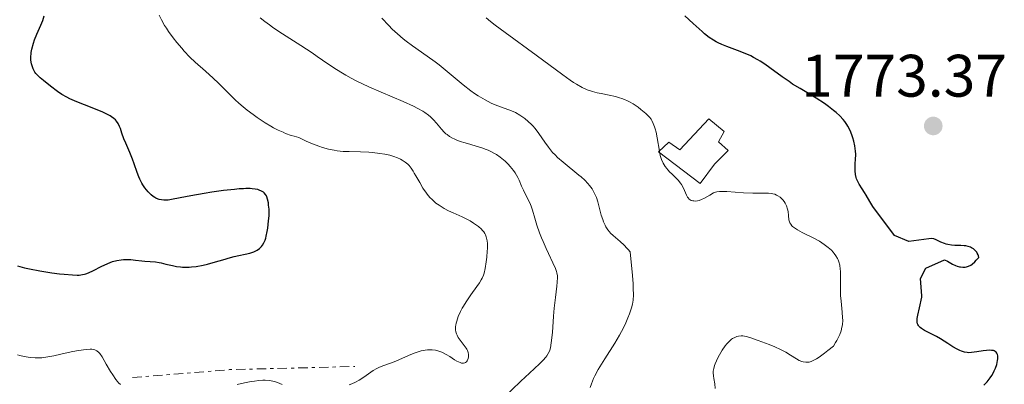
# Model space of a CAD drawing. Units: metres. Extents: x 681784 to 684215, y 4758603 to 4760120.
# Drawn here: x 681874 to 682039, y 4759852 to 4759914 of the extents above; entities that cross this region are included whole.
import ezdxf

# ---------------------------------------------------------------- set-up
doc = ezdxf.new("R2010")
doc.units = ezdxf.units.M
doc.header["$MEASUREMENT"] = 0
doc.linetypes.add('DGN Style 7', pattern=[3.4798438602180486, 1.565929737098122, -0.6959687720436097, 0.5219765790327072, -0.6959687720436097])
for name, color, linetype, lineweight in [('Cota de punto acotado terreno', 7, 'Continuous', 0), ('Curva de nivel directora', 30, 'Continuous', 30), ('Curva de nivel intermedia', 30, 'Continuous', 0), ('Edificio', 1, 'Continuous', 13), ('Escarpado', 30, 'DGN Style 7', 0), ('Punto acotado terreno (símbolo)', 7, 'Continuous', 0)]:
    doc.layers.add(name, color=color, linetype=linetype, lineweight=lineweight)
doc.styles.add('Style-Arial', font='arial.ttf')

# ---------------------------------------------------------------- blocks, each defined once
blk = doc.blocks.new('5PATER')
at = {"layer": 'Punto acotado terreno (símbolo)', "linetype": 'Continuous', "lineweight": 0}
h = blk.add_hatch(color=51, dxfattribs=at)
edge = h.paths.add_edge_path()
edge.add_ellipse((0, 0), major_axis=(-0.1095731443231308, -0.1110710700762829), ratio=0.9994222409660317, start_angle=0, end_angle=360)

msp = doc.modelspace()

# ---------------------------------------------------------------- linework, layer by layer
at = {"layer": 'Curva de nivel directora', "color": 30, "linetype": 'Continuous', "lineweight": 30, "flags": 128}
for points, elevation in [([(681893.0499999988, 4759889.41), (681892.7899999995, 4759890.160000001), (681892.3099999989, 4759891.320000002), (681891.6399999983, 4759892.840000001), (681891.35, 4759893.560000001), (681891.0100000004, 4759894.539999999), (681890.7599999999, 4759895.310000001), (681890.6199999991, 4759895.660000003), (681890.3799999999, 4759896.150000001), (681890.0999999982, 4759896.550000001), (681889.9299999984, 4759896.740000002), (681889.629999999, 4759897.01), (681889.2600000001, 4759897.28), (681889.05, 4759897.420000001), (681888.2699999999, 4759897.83), (681887.7899999993, 4759898.060000002), (681886.0399999992, 4759898.770000001), (681883.4399999997, 4759899.79), (681882.2799999996, 4759900.300000002), (681881.7900000003, 4759900.550000002), (681880.9400000008, 4759901.03), (681880.239999999, 4759901.5), (681879.0599999988, 4759902.410000003), (681877.8600000007, 4759903.33), (681877.2999999997, 4759903.800000002), (681876.8100000002, 4759904.28), (681876.6000000001, 4759904.52), (681876.419999999, 4759904.77), (681876.3099999995, 4759904.939999999), (681876.1399999995, 4759905.279999999), (681875.9499999996, 4759905.789999999), (681875.8600000002, 4759906.12), (681875.7699999985, 4759906.75), (681875.7499999984, 4759907.390000002), (681875.7799999998, 4759907.79), (681875.82, 4759908.060000001), (681875.9299999995, 4759908.619999999), (681876.190000001, 4759909.58), (681876.3799999988, 4759910.140000001), (681876.7699999999, 4759911.100000001), (681877.4400000004, 4759912.62), (681877.749999999, 4759913.410000001), (681877.9799999992, 4759914.180000001)], 1800), ([(682001.5499999989, 4759903.949999999), (681999.5100000004, 4759905.449999999), (681998.6299999999, 4759906.08), (681997.8499999996, 4759906.600000001), (681997.480000001, 4759906.830000001), (681996.779999999, 4759907.220000002), (681996.3200000008, 4759907.460000001), (681995.3300000007, 4759907.890000001), (681994.0599999988, 4759908.380000002), (681992.2899999986, 4759909.050000001), (681991.4699999982, 4759909.380000001), (681990.8099999989, 4759909.680000001), (681990.5000000005, 4759909.840000002), (681990.0299999987, 4759910.100000001), (681989.3299999991, 4759910.57), (681988.5499999992, 4759911.170000002), (681988.1299999988, 4759911.54), (681986.6600000004, 4759912.880000002), (681985.239999999, 4759914.190000001)], 1775), ([(682032.0599999991, 4759857.9), (682031.5699999996, 4759858.060000001), (682031.2999999992, 4759858.170000001), (682030.87, 4759858.37), (682030.1500000004, 4759858.77), (682029.3099999998, 4759859.300000002), (682028.0400000003, 4759860.110000002), (682027.3699999996, 4759860.5), (682025.4000000005, 4759861.52), (682024.8899999986, 4759861.840000001), (682024.6799999987, 4759862), (682024.4599999996, 4759862.210000002), (682024.3700000001, 4759862.33), (682024.2699999996, 4759862.51), (682024.2200000003, 4759862.640000002), (682024.1599999999, 4759862.920000001), (682024.1499999987, 4759863.250000002), (682024.1699999989, 4759863.500000002), (682024.2599999984, 4759864.080000001), (682024.5199999998, 4759865.300000001), (682024.9400000002, 4759867.060000001), (682024.949999999, 4759867.29), (682024.7099999998, 4759870.2), (682025.6100000006, 4759871.930000001), (682028.7499999988, 4759873.340000001), (682029.2400000006, 4759873.110000002), (682030.0999999989, 4759872.61), (682030.5999999995, 4759872.359999999), (682030.85, 4759872.270000001), (682031.2199999987, 4759872.17), (682031.4099999988, 4759872.140000001), (682031.7999999998, 4759872.100000001), (682032.190000001, 4759872.109999999), (682032.3999999989, 4759872.140000001), (682032.7400000008, 4759872.260000002), (682033.1299999999, 4759872.460000004), (682033.3399999999, 4759872.61), (682033.8000000003, 4759873.000000001), (682034.0599999997, 4759873.260000001), (682034.4699999986, 4759873.720000001), (682034.3999999993, 4759874), (682034.3500000001, 4759874.160000001), (682034.2099999995, 4759874.460000001), (682034.12, 4759874.600000001), (682033.9399999989, 4759874.83), (682033.730000001, 4759875.030000002), (682033.579999999, 4759875.150000001), (682033.2699999984, 4759875.340000002), (682033.0899999995, 4759875.430000001), (682032.7199999985, 4759875.560000001), (682032.3299999996, 4759875.660000001), (682032.0500000003, 4759875.699999999), (682031.4600000001, 4759875.740000002), (682030.4400000009, 4759875.750000001), (682029.8799999999, 4759875.779999999), (682029.2999999986, 4759875.880000004), (682029.0100000004, 4759875.960000001), (682028.7099999986, 4759876.060000001), (682028.1099999995, 4759876.310000001), (682027.3299999996, 4759876.670000002), (682026.9599999984, 4759876.820000002), (682026.6099999998, 4759876.930000001), (682026.1200000002, 4759876.859999999), (682022.7499999995, 4759876.41), (682020.3800000002, 4759877.430000002), (682016.719999999, 4759882.270000001), (682016.2099999996, 4759883.110000002), (682015.6300000006, 4759884.130000004), (682015.3600000001, 4759884.580000003), (682014.9499999988, 4759885.210000002), (682014.4300000002, 4759886.020000001), (682014.2000000001, 4759886.45), (682014.019999999, 4759886.880000002), (682013.9400000008, 4759887.130000002), (682013.849999999, 4759887.600000001), (682013.7999999999, 4759888.220000001), (682013.7799999998, 4759888.600000001), (682013.7899999988, 4759889.52), (682013.8099999989, 4759890.070000002), (682013.8600000002, 4759891.03), (682013.829999999, 4759891.5), (682013.7199999995, 4759892.4), (682013.5499999997, 4759893.220000001), (682013.4099999988, 4759893.740000002), (682013.2999999992, 4759894.060000001), (682013.0600000002, 4759894.680000001), (682012.7499999994, 4759895.330000001), (682012.5199999991, 4759895.730000001), (682012.3600000005, 4759895.980000001), (682012.0199999985, 4759896.470000001), (682011.7500000002, 4759896.810000001), (682011.1800000003, 4759897.430000001), (682010.579999999, 4759898), (682010.1599999988, 4759898.350000001), (682009.3200000006, 4759899.000000001), (682008.6199999988, 4759899.500000002), (682007.2300000007, 4759900.4), (682004.5599999997, 4759902.000000001), (682003.3100000002, 4759902.760000001), (682002.7000000001, 4759903.16), (682001.5499999989, 4759903.949999999)], 1775), ([(681879.2599999999, 4759871.170000001), (681880.5400000006, 4759871.01), (681881.3399999987, 4759870.930000001), (681882.7200000001, 4759870.810000001), (681883.509999999, 4759870.790000001), (681883.8399999997, 4759870.790000001), (681884.4000000008, 4759870.850000001), (681884.7400000006, 4759870.92), (681884.9500000007, 4759870.980000001), (681885.3999999999, 4759871.15), (681886.2400000005, 4759871.550000001), (681887.4999999988, 4759872.199999999), (681888.1499999993, 4759872.520000001), (681889.0099999999, 4759872.890000002), (681889.4500000001, 4759873.039999999), (681890.1299999995, 4759873.220000001), (681890.8600000005, 4759873.340000001), (681891.2400000005, 4759873.37), (681891.6399999983, 4759873.380000001), (681892.4699999997, 4759873.360000002), (681893.2999999992, 4759873.29), (681894.3600000008, 4759873.180000001), (681894.8399999992, 4759873.130000001), (681896.6299999994, 4759872.980000001), (681897.2399999998, 4759872.880000001), (681897.5799999994, 4759872.82), (681898.3300000004, 4759872.630000004), (681899.4900000005, 4759872.359999999), (681900.1299999999, 4759872.240000002), (681900.8099999992, 4759872.150000002), (681901.1699999992, 4759872.120000001), (681901.7100000001, 4759872.109999999), (681902.28, 4759872.120000001), (681902.66, 4759872.150000002), (681903.4400000002, 4759872.240000002), (681904.6000000001, 4759872.449999999), (681905.3400000001, 4759872.619999999), (681906.6900000002, 4759872.980000001), (681907.9100000004, 4759873.350000001), (681909.2000000002, 4759873.75), (681909.7999999992, 4759873.910000001), (681912.4299999999, 4759874.460000001), (681913.0800000004, 4759874.670000001), (681913.4400000003, 4759874.840000001), (681913.6500000004, 4759874.960000002), (681914.0399999993, 4759875.230000002), (681914.3900000004, 4759875.560000001), (681914.5499999989, 4759875.76), (681914.7699999979, 4759876.15), (681914.9800000003, 4759876.650000001), (681915.0799999987, 4759876.960000002), (681915.1700000003, 4759877.300000002), (681915.329999999, 4759878.08), (681915.4299999997, 4759878.650000002), (681915.5700000004, 4759879.840000001), (681915.6299999985, 4759880.690000001), (681915.6399999997, 4759881.090000001), (681915.6299999985, 4759881.820000002), (681915.5700000004, 4759882.470000002), (681915.519999999, 4759882.86), (681915.3800000005, 4759883.510000001), (681915.2599999999, 4759883.869999999), (681915.1900000004, 4759884.029999999), (681915.0699999997, 4759884.24), (681914.8399999995, 4759884.52), (681914.6999999987, 4759884.640000002), (681914.3700000001, 4759884.850000001), (681913.9799999989, 4759885.02), (681913.7499999988, 4759885.090000002), (681913.3199999996, 4759885.180000001), (681912.7899999998, 4759885.230000002), (681912.4799999992, 4759885.25), (681911.7599999994, 4759885.260000002), (681911.3399999992, 4759885.240000002), (681910.6399999997, 4759885.200000001), (681909.8399999995, 4759885.130000002), (681908.02, 4759884.920000002), (681906.0700000009, 4759884.650000001), (681904.7999999992, 4759884.45), (681902.5399999993, 4759884.060000001), (681900.7600000001, 4759883.710000002), (681899.2999999983, 4759883.41), (681898.7499999985, 4759883.33), (681898.259999999, 4759883.310000002), (681898.0099999986, 4759883.310000002), (681897.6299999986, 4759883.359999999), (681897.2499999986, 4759883.439999999), (681897.0599999987, 4759883.5), (681896.6799999987, 4759883.67), (681896.4899999987, 4759883.770000001), (681896.2099999993, 4759883.960000004), (681895.9199999988, 4759884.190000001), (681895.74, 4759884.36), (681895.3699999988, 4759884.74), (681894.849999998, 4759885.390000001), (681894.5300000006, 4759885.86), (681894.3299999996, 4759886.190000001), (681893.9800000008, 4759886.850000001), (681893.8099999987, 4759887.220000002), (681893.5299999993, 4759887.95), (681893.0499999988, 4759889.41)], 1800), ([(681873.52, 4759872.330000001), (681874.7000000002, 4759872.020000001), (681875.5299999993, 4759871.83), (681877.2599999994, 4759871.49), (681879.2599999999, 4759871.170000001)], 1800), ([(682035.3299999991, 4759852.350000001), (682035.8700000001, 4759852.910000001), (682036.2199999989, 4759853.340000001), (682036.3999999998, 4759853.58), (682036.6500000001, 4759853.970000001), (682036.9299999997, 4759854.490000002), (682037.0599999992, 4759854.76), (682037.2499999992, 4759855.189999999), (682037.4699999982, 4759855.830000001), (682037.6200000002, 4759856.460000001), (682037.6499999993, 4759856.750000002), (682037.6600000005, 4759857.109999999), (682037.6499999993, 4759857.279999999), (682037.6000000001, 4759857.5), (682037.5099999985, 4759857.699999999), (682037.39, 4759857.86), (682037.2400000002, 4759857.99), (682037.0500000003, 4759858.080000001), (682036.9099999995, 4759858.130000001), (682036.5999999987, 4759858.180000001), (682036.3399999995, 4759858.2), (682035.7899999997, 4759858.180000001), (682035.2199999996, 4759858.11), (682034.14, 4759857.920000001), (682033.2399999994, 4759857.800000002), (682032.79, 4759857.789999999), (682032.5399999998, 4759857.810000001), (682032.0599999991, 4759857.9)], 1775)]:
    msp.add_lwpolyline(points, dxfattribs=dict(at, elevation=elevation))
at = {"layer": 'Curva de nivel intermedia', "color": 30, "linetype": 'Continuous', "lineweight": 0, "flags": 128}
for points, elevation in [([(681923.9600000012, 4759892.359999998), (681922.6200000001, 4759892.880000001), (681921.8600000002, 4759893.21), (681920.5999999996, 4759893.8), (681919.8200000017, 4759894.01), (681919.3300000001, 4759894.169999998), (681918.4100000013, 4759894.499999999), (681917.9800000022, 4759894.680000001), (681917.1700000009, 4759895.050000002), (681916.4100000008, 4759895.439999998), (681915.9200000013, 4759895.720000001), (681914.9900000015, 4759896.279999998), (681913.6200000013, 4759897.180000001), (681912.9599999997, 4759897.650000001), (681911.9699999995, 4759898.390000001), (681910.9900000005, 4759899.2), (681910.500000001, 4759899.619999998), (681910.0200000005, 4759900.069999999), (681909.0599999994, 4759901.010000001), (681907.2000000018, 4759902.890000001), (681906.3000000011, 4759903.76), (681905.0100000014, 4759904.910000001), (681903.2800000014, 4759906.42), (681902.3800000006, 4759907.279999998), (681901.4300000007, 4759908.270000001), (681901.0100000005, 4759908.749999999), (681900.1800000012, 4759909.73), (681899.5900000011, 4759910.470000001), (681898.790000001, 4759911.569999999), (681898.4400000023, 4759912.09), (681898.1300000015, 4759912.58), (681897.6200000019, 4759913.489999999), (681897.2300000007, 4759914.289999999)], 1795), ([(681957.9299999994, 4759885.689999999), (681957.5100000014, 4759886.640000001), (681957.2699999999, 4759887.140000001), (681956.8300000018, 4759887.900000001), (681956.5700000003, 4759888.289999997), (681956.0200000005, 4759888.980000001), (681955.7000000009, 4759889.32), (681955.1900000012, 4759889.819999998), (681954.6300000002, 4759890.289999999), (681954.3300000007, 4759890.519999999), (681953.7000000004, 4759890.95), (681953.3700000017, 4759891.150000001), (681952.86, 4759891.430000001), (681952.3300000002, 4759891.67), (681951.9800000016, 4759891.819999999), (681951.2500000006, 4759892.09), (681950.170000001, 4759892.430000001), (681948.8400000011, 4759892.800000001), (681948.2599999999, 4759892.960000002), (681947.870000001, 4759893.08), (681947.2000000004, 4759893.319999999), (681946.6600000019, 4759893.560000001), (681946.350000001, 4759893.71), (681945.8600000016, 4759893.999999999), (681945.4400000013, 4759894.289999999), (681945.2500000015, 4759894.439999999), (681944.9699999997, 4759894.709999999), (681944.4900000015, 4759895.230000001), (681943.6800000002, 4759896.199999998), (681943.1900000006, 4759896.739999999), (681942.6500000019, 4759897.269999999), (681942.3600000013, 4759897.529999998), (681941.730000001, 4759898), (681941.370000001, 4759898.23), (681940.5300000008, 4759898.689999998), (681939.8400000001, 4759899.03), (681938.0800000009, 4759899.810000001), (681934.4100000008, 4759901.380000002), (681932.360000001, 4759902.289999999), (681930.3499999995, 4759903.25), (681929.4100000006, 4759903.739999999), (681928.5200000011, 4759904.229999999), (681927.9600000001, 4759904.550000001), (681926.9100000017, 4759905.199999999), (681925.4700000001, 4759906.16), (681923.7100000009, 4759907.380000001), (681922.8600000016, 4759907.96), (681920.9700000007, 4759909.189999999), (681918.4800000007, 4759910.749999999), (681917.2699999991, 4759911.529999999), (681916.2200000009, 4759912.26), (681915.7000000001, 4759912.640000001), (681914.9300000012, 4759913.230000001), (681914.1700000013, 4759913.859999998)], 1790), ([(681956.2500000007, 4759898.279999999), (681954.5600000009, 4759898.869999999), (681953.4800000013, 4759899.300000001), (681952.850000001, 4759899.58), (681951.8000000005, 4759900.099999999), (681951.0499999995, 4759900.539999999), (681950.6600000005, 4759900.779999998), (681950.0599999992, 4759901.180000001), (681949.4400000002, 4759901.63), (681948.1500000004, 4759902.640000001), (681945.4500000003, 4759904.859999999), (681944.1000000003, 4759905.949999998), (681943.4299999997, 4759906.46), (681942.110000001, 4759907.42), (681939.6700000003, 4759909.150000001), (681938.5800000017, 4759909.96), (681938.0700000019, 4759910.349999999), (681937.1399999999, 4759911.140000001), (681936.2600000014, 4759911.960000001), (681935.6900000015, 4759912.529999998), (681934.5300000014, 4759913.76)], 1785), ([(682001.6500000017, 4759883.399999999), (682001.35, 4759883.699999999), (682001.1900000012, 4759883.830000001), (682000.8200000002, 4759884.07), (682000.6300000002, 4759884.170000001), (682000.3200000017, 4759884.3), (681999.990000001, 4759884.380000001), (681999.7500000017, 4759884.430000001), (681999.26, 4759884.479999999), (681998.4599999998, 4759884.499999999), (681997.2700000008, 4759884.479999999), (681996.6300000015, 4759884.470000001), (681995.0800000003, 4759884.539999999), (681992.2599999995, 4759884.759999998), (681991.4000000012, 4759884.79), (681991.0599999991, 4759884.779999998), (681990.6100000021, 4759884.720000001), (681990.410000001, 4759884.67), (681990.030000001, 4759884.52), (681989.4200000007, 4759884.180000001), (681988.5500000013, 4759883.659999998), (681988.0700000008, 4759883.429999999), (681987.6300000005, 4759883.27), (681987.4000000001, 4759883.220000001), (681987.0700000017, 4759883.17), (681986.7499999999, 4759883.180000001), (681986.5900000011, 4759883.199999998), (681986.3000000005, 4759883.289999997), (681986.1600000019, 4759883.369999998), (681985.9800000008, 4759883.509999999), (681985.810000001, 4759883.689999999), (681985.7100000004, 4759883.84), (681985.5200000004, 4759884.170000001), (681985.0100000007, 4759885.34), (681984.7100000012, 4759885.919999998), (681984.5300000003, 4759886.189999999), (681984.1300000001, 4759886.679999999), (681983.690000002, 4759887.140000001), (681983.0700000006, 4759887.710000001), (681982.7700000012, 4759888.009999998), (681982.4000000001, 4759888.42), (681982.2200000013, 4759888.63), (681981.9700000009, 4759888.970000001), (681981.6400000001, 4759889.52), (681981.3600000007, 4759890.13), (681981.24, 4759890.46), (681981.1500000006, 4759890.8), (681980.9900000019, 4759891.529999998), (681980.6500000021, 4759893.730000001), (681980.4600000001, 4759894.689999999), (681980.3100000002, 4759895.239999999), (681980.2000000007, 4759895.579999999), (681979.9800000016, 4759896.16), (681979.7400000002, 4759896.640000001), (681979.5999999995, 4759896.859999999), (681979.3300000012, 4759897.210000001), (681978.7200000009, 4759897.82), (681977.9100000019, 4759898.509999999), (681977.4200000003, 4759898.88), (681976.5900000008, 4759899.439999999), (681975.9900000019, 4759899.789999997), (681975.6699999999, 4759899.949999998), (681975.1800000004, 4759900.17), (681974.6799999997, 4759900.36), (681974.3300000011, 4759900.470000001), (681973.6300000015, 4759900.670000001), (681972.5800000009, 4759900.91), (681971.230000001, 4759901.17), (681970.6000000006, 4759901.300000001), (681969.8200000006, 4759901.490000002), (681969.4500000017, 4759901.609999999), (681968.8900000006, 4759901.810000001), (681968.0400000013, 4759902.199999999), (681967.1200000005, 4759902.720000001), (681966.6100000008, 4759903.039999997), (681966.0600000009, 4759903.409999998), (681964.8400000005, 4759904.27), (681960.3800000013, 4759907.579999999), (681955.1800000002, 4759911.369999998), (681953.5199999993, 4759912.619999997), (681952.7400000015, 4759913.230000001), (681952.0100000006, 4759913.829999999)], 1780), ([(681969.4200000004, 4759851.99), (681969.6100000005, 4759852.580000001), (681969.9800000014, 4759853.470000001), (681970.2000000004, 4759853.939999999), (681970.7500000005, 4759854.960000001), (681971.8500000001, 4759856.74), (681973.5300000008, 4759859.390000002), (681974.2999999998, 4759860.699999999), (681974.6399999995, 4759861.329999999), (681975.2400000008, 4759862.519999999), (681975.7200000014, 4759863.619999998), (681975.9800000007, 4759864.289999999), (681976.3800000007, 4759865.470000001), (681976.5100000004, 4759865.949999999), (681976.5599999997, 4759866.189999999), (681976.62, 4759866.609999998), (681976.6600000003, 4759867.429999999), (681976.630000001, 4759868.59), (681976.5799999996, 4759869.34), (681976.4800000014, 4759870.730000001), (681976.1000000014, 4759874.650000001), (681975.7800000017, 4759875.06), (681975.5500000014, 4759875.310000001), (681975.1100000012, 4759875.769999999), (681974.4500000018, 4759876.380000001), (681973.6200000005, 4759877.08), (681973.2500000015, 4759877.4), (681972.8200000002, 4759877.81), (681972.6300000001, 4759878.02), (681972.3700000008, 4759878.33), (681972.0300000011, 4759878.84), (681971.8900000004, 4759879.11), (681971.62, 4759879.720000001), (681971.5000000015, 4759880.069999999), (681971.2700000012, 4759880.8), (681970.680000001, 4759883.02), (681970.4400000018, 4759883.779999999), (681970.3100000002, 4759884.109999998), (681970.1, 4759884.56), (681969.7200000001, 4759885.199999998), (681969.2700000006, 4759885.8), (681969.0000000002, 4759886.130000001), (681968.5000000017, 4759886.640000001), (681967.8899999993, 4759887.21), (681967.5300000017, 4759887.519999999), (681964.8600000006, 4759889.66), (681963.9500000009, 4759890.469999999), (681963.5199999996, 4759890.890000001), (681963.1200000016, 4759891.320000002), (681962.4100000008, 4759892.17), (681961.7900000017, 4759892.999999999), (681960.8000000016, 4759894.470000001), (681960.1900000013, 4759895.289999999), (681959.8200000003, 4759895.74), (681959.57, 4759895.999999999), (681959.0500000014, 4759896.5), (681958.4500000002, 4759896.989999999), (681958.1300000005, 4759897.220000001), (681957.6500000021, 4759897.56), (681956.9300000002, 4759897.98), (681956.2500000007, 4759898.279999999)], 1785), ([(681946.7100000009, 4759856.619999999), (681947.1, 4759856.390000001), (681947.640000001, 4759856.13), (681947.8799999999, 4759856.060000001), (681948.0900000001, 4759856.029999999), (681948.2199999997, 4759856.029999999), (681948.440000001, 4759856.079999999), (681948.5300000004, 4759856.13), (681948.6900000013, 4759856.26), (681948.8099999998, 4759856.430000001), (681948.8800000013, 4759856.56), (681948.9800000018, 4759856.83), (681949.04, 4759857.109999999), (681949.0600000002, 4759857.259999999), (681949.0600000002, 4759857.480000001), (681948.9999999999, 4759857.82), (681948.8600000012, 4759858.180000001), (681948.7600000006, 4759858.37), (681948.6300000009, 4759858.570000002), (681948.3300000015, 4759858.989999999), (681947.640000001, 4759859.869999999), (681947.3300000001, 4759860.33), (681947.110000001, 4759860.75), (681947.0300000006, 4759860.96), (681946.9299999999, 4759861.28), (681946.8800000009, 4759861.630000001), (681946.8700000019, 4759861.81), (681946.8800000009, 4759862.199999998), (681946.9099999999, 4759862.409999999), (681946.9700000002, 4759862.739999999), (681947.0599999997, 4759863.090000001), (681947.3300000001, 4759863.849999998), (681947.7000000012, 4759864.659999999), (681947.9800000006, 4759865.220000001), (681948.1799999995, 4759865.59), (681948.6199999999, 4759866.32), (681949.4199999999, 4759867.500000001), (681950.4300000003, 4759868.890000001), (681950.8500000006, 4759869.480000001), (681951.1800000013, 4759870.009999999), (681951.3199999998, 4759870.259999999), (681951.5400000013, 4759870.76), (681951.6500000008, 4759871.109999998), (681951.8400000007, 4759871.899999999), (681952.0100000006, 4759872.999999999), (681952.1, 4759873.789999999), (681952.1800000004, 4759874.800000001), (681952.2000000007, 4759875.25), (681952.1900000017, 4759876.079999999), (681952.1500000014, 4759876.499999999), (681952.1100000012, 4759876.740000002), (681952.0000000016, 4759877.159999998), (681951.8600000008, 4759877.539999999), (681951.7600000004, 4759877.730000001), (681951.5800000015, 4759877.999999999), (681951.3400000001, 4759878.300000001), (681951.2000000014, 4759878.449999998), (681950.7000000008, 4759878.9), (681950.4000000012, 4759879.13), (681949.8899999994, 4759879.49), (681949.3100000005, 4759879.850000001), (681948.9900000008, 4759880.02), (681947.9600000004, 4759880.509999999), (681946.4500000017, 4759881.189999999), (681945.6600000004, 4759881.56), (681944.9600000008, 4759881.939999999), (681944.6100000021, 4759882.140000001), (681944.1000000003, 4759882.470000001), (681943.5900000007, 4759882.839999998), (681943.3499999993, 4759883.039999999), (681942.870000001, 4759883.470000001), (681942.6400000007, 4759883.71), (681942.300000001, 4759884.079999999), (681941.9800000013, 4759884.479999999), (681941.3900000012, 4759885.349999999), (681940.8600000016, 4759886.249999999), (681940.2300000011, 4759887.369999999), (681939.9600000007, 4759887.850000001), (681939.7599999995, 4759888.17), (681939.4100000008, 4759888.690000001), (681939.0800000001, 4759889.099999999), (681938.860000001, 4759889.32), (681938.4100000019, 4759889.699999998), (681937.9100000011, 4759890.039999999), (681937.6200000005, 4759890.199999999), (681937.1300000009, 4759890.429999999), (681936.5400000009, 4759890.639999999), (681936.2100000001, 4759890.739999999), (681935.8500000002, 4759890.829999999), (681935.05, 4759890.999999999), (681934.1700000016, 4759891.140000001), (681932.9500000012, 4759891.279999998), (681932.3299999998, 4759891.33), (681930.9599999996, 4759891.390000001), (681929.0700000009, 4759891.439999999), (681928.0499999995, 4759891.490000002), (681927.0599999992, 4759891.58), (681926.5200000005, 4759891.67), (681925.6100000008, 4759891.859999999), (681924.5600000003, 4759892.159999999), (681923.9600000012, 4759892.359999998)], 1795), ([(681954.7900000011, 4759850.100000001), (681957.7800000019, 4759853.03), (681959.2400000015, 4759854.38), (681960.9100000011, 4759855.92), (681961.5599999992, 4759856.550000001), (681961.9999999995, 4759857.039999997), (681962.1700000018, 4759857.279999999), (681962.3900000007, 4759857.63), (681962.5700000018, 4759858.019999999), (681962.6400000011, 4759858.229999999), (681962.7400000016, 4759858.58), (681962.8900000014, 4759859.439999999), (681963.0700000003, 4759861.170000001), (681963.2900000016, 4759863.910000001), (681963.4000000011, 4759865.25), (681963.5900000011, 4759867.029999999), (681963.8100000002, 4759868.909999998), (681963.8900000006, 4759869.619999999), (681963.9300000007, 4759870.369999998), (681963.9199999997, 4759870.679999999), (681963.8500000003, 4759871.130000001), (681963.79, 4759871.359999998), (681963.6, 4759871.869999998), (681963.1700000009, 4759872.82), (681962.4199999998, 4759874.369999999), (681962.0199999998, 4759875.220000001), (681961.51, 4759876.400000001), (681961.2599999999, 4759876.989999999), (681960.9300000012, 4759877.869999999), (681960.4999999999, 4759879.13), (681960.16, 4759880.289999999), (681959.7700000011, 4759881.67), (681959.5400000009, 4759882.3), (681959.4200000003, 4759882.609999998), (681959.140000001, 4759883.199999998), (681958.5199999994, 4759884.390000001), (681958.2199999999, 4759885.02), (681957.9299999994, 4759885.689999999)], 1790), ([(681990.3399999995, 4759851.82), (681990.2700000001, 4759852.55), (681990.1100000016, 4759853.49), (681990.0500000011, 4759853.92), (681990.0100000009, 4759854.439999999), (681990.0199999998, 4759854.699999999), (681990.1000000003, 4759855.130000001), (681990.25, 4759855.649999999), (681990.3600000017, 4759855.949999999), (681990.790000001, 4759856.91), (681991.0599999991, 4759857.440000001), (681991.5199999996, 4759858.229999999), (681992.0200000004, 4759858.96), (681992.2800000019, 4759859.289999999), (681992.5400000011, 4759859.57), (681992.7200000001, 4759859.74), (681993.0700000008, 4759860.039999999), (681993.2499999997, 4759860.16), (681993.6200000007, 4759860.350000001), (681993.9800000006, 4759860.489999998), (681994.2199999997, 4759860.560000001), (681994.7100000015, 4759860.609999999), (681994.9800000018, 4759860.609999999), (681995.5400000009, 4759860.520000001), (681996.1399999999, 4759860.350000001), (681997.5600000013, 4759859.839999998), (681999.3600000006, 4759859.17), (682000.3200000017, 4759858.789999999), (682001.2600000005, 4759858.350000001), (682001.7099999998, 4759858.119999999), (682002.1400000012, 4759857.88), (682002.9500000003, 4759857.38), (682003.9299999994, 4759856.760000001), (682004.400000001, 4759856.51), (682004.8600000015, 4759856.32), (682005.0800000004, 4759856.249999999), (682005.4900000017, 4759856.189999999), (682005.7100000008, 4759856.180000001), (682006.0500000005, 4759856.220000001), (682006.4200000016, 4759856.329999999), (682006.6300000016, 4759856.409999999), (682007.0700000019, 4759856.630000001), (682007.3200000002, 4759856.77), (682007.7200000002, 4759857.02), (682008.6600000013, 4759857.699999999), (682009.2000000001, 4759858.130000001), (682010.1299999999, 4759858.899999999), (682010.5000000009, 4759859.470000001), (682010.7100000009, 4759859.829999999), (682011.0599999997, 4759860.509999999), (682011.2000000004, 4759860.830000001), (682011.4200000018, 4759861.45), (682011.5700000015, 4759862.050000001), (682011.6299999995, 4759862.440000001), (682011.6900000023, 4759863.210000001), (682011.680000001, 4759863.649999999), (682011.6200000006, 4759864.55), (682011.4100000005, 4759866.41), (682011.3300000001, 4759867.369999998), (682011.3099999999, 4759867.850000001), (682011.300000001, 4759868.819999999), (682011.3200000012, 4759870.640000001), (682011.3099999999, 4759871.430000001), (682011.2800000008, 4759871.789999997), (682011.1900000015, 4759872.42), (682011.0400000017, 4759872.99), (682010.9099999998, 4759873.33), (682010.8000000003, 4759873.550000001), (682010.5600000012, 4759873.980000001), (682010.2700000005, 4759874.4), (682010.1000000007, 4759874.609999998), (682009.8100000002, 4759874.930000001), (682009.2800000004, 4759875.42), (682008.6100000021, 4759875.920000001), (682008.2200000009, 4759876.17), (682007.7900000017, 4759876.430000001), (682006.8300000007, 4759876.939999999), (682004.9000000017, 4759877.930000001), (682004.0999999992, 4759878.359999999), (682003.7800000019, 4759878.560000001), (682003.6000000008, 4759878.689999999), (682003.3000000013, 4759878.929999999), (682003.1800000005, 4759879.05), (682002.9800000016, 4759879.289999999), (682002.8400000008, 4759879.52), (682002.7800000005, 4759879.689999999), (682002.6900000012, 4759880.039999997), (682002.6100000006, 4759880.750000001), (682002.5300000003, 4759881.449999998), (682002.4600000009, 4759881.810000001), (682002.2999999999, 4759882.36), (682002.0600000008, 4759882.839999998), (682001.910000001, 4759883.070000002), (682001.6500000017, 4759883.399999999)], 1780), ([(681873.4999999999, 4759857.42), (681873.9000000021, 4759857.310000001), (681874.650000001, 4759857.149999999), (681875.3200000015, 4759857.039999997), (681875.7300000006, 4759856.99), (681876.5000000016, 4759856.930000001), (681877.2200000014, 4759856.930000001), (681877.6000000014, 4759856.949999998), (681878.2699999998, 4759857.029999998)], 1795), ([(681878.2699999998, 4759857.029999998), (681879.5900000007, 4759857.270000001), (681880.7599999997, 4759857.519999999), (681882.5099999999, 4759857.909999999), (681883.3800000015, 4759858.090000001), (681884.5900000008, 4759858.289999999), (681885.1100000016, 4759858.350000001), (681885.6900000006, 4759858.380000001), (681885.9400000009, 4759858.37), (681886.2699999994, 4759858.32), (681886.4700000006, 4759858.260000001), (681886.5900000012, 4759858.210000001), (681886.8100000003, 4759858.090000001), (681887.1100000021, 4759857.84), (681887.2999999998, 4759857.63), (681887.6700000009, 4759857.100000001), (681888.3900000006, 4759855.88), (681889.1000000014, 4759854.659999999), (681889.4600000012, 4759854.08), (681890, 4759853.289999999), (681890.2700000004, 4759852.970000001), (681890.4400000003, 4759852.769999999), (681890.7900000013, 4759852.439999999)], 1795), ([(681929.0599999997, 4759852.42), (681929.4900000012, 4759852.580000001), (681930.1200000015, 4759852.86), (681930.7300000016, 4759853.189999999), (681931.0300000012, 4759853.37), (681931.9000000006, 4759853.970000001), (681932.6699999997, 4759854.539999999), (681933.0700000019, 4759854.81), (681933.690000001, 4759855.17), (681934.0199999996, 4759855.33), (681934.6900000002, 4759855.609999999), (681936.1299999997, 4759856.099999999), (681936.8600000006, 4759856.369999999), (681937.9600000002, 4759856.850000001), (681939.4000000019, 4759857.509999999), (681940.0999999993, 4759857.779999999), (681940.4400000012, 4759857.9), (681941.1100000018, 4759858.079999999), (681941.76, 4759858.2), (681942.1700000013, 4759858.24), (681942.4400000018, 4759858.260000001), (681942.9400000002, 4759858.249999999), (681943.4800000011, 4759858.2), (681943.7300000014, 4759858.15), (681944.240000001, 4759857.999999999), (681944.5800000008, 4759857.859999998), (681944.810000001, 4759857.76), (681945.3000000005, 4759857.489999999), (681945.9000000019, 4759857.130000002), (681946.7100000009, 4759856.619999999)], 1795), ([(681910.2999999998, 4759852.46), (681911.5000000001, 4759852.730000001), (681912.6400000001, 4759852.949999999), (681913.180000001, 4759853.03), (681913.9200000009, 4759853.130000001), (681914.5900000014, 4759853.17), (681914.9900000015, 4759853.17), (681915.7000000001, 4759853.119999999), (681916.0100000007, 4759853.07), (681916.5700000017, 4759852.939999999), (681917.0400000013, 4759852.789999999), (681917.8400000014, 4759852.449999999)], 1795)]:
    msp.add_lwpolyline(points, dxfattribs=dict(at, elevation=elevation))
at = {"layer": 'Edificio', "color": 1, "linetype": 'Continuous', "lineweight": 13}
msp.add_polyline3d([(681990.8799999999, 4759893.100000001, 1780.440000000002), (681992.5199999996, 4759891.65, 1780.889999999999), (681990.2400000002, 4759889.34, 1782.710000000006), (681987.8399999999, 4759886.119999999, 1781.339999999997), (681980.8200000003, 4759891.430000001, 1780.440000000002), (681982.5999999996, 4759893.01, 1781.800000000003), (681984.4299999997, 4759891.75, 1782.710000000006), (681989.25, 4759896.960000001, 1779.070000000007), (681991.8200000003, 4759894.800000001, 1779.070000000007)], close=True, dxfattribs=at)
at = {"layer": 'Edificio', "color": 51, "linetype": 'Continuous', "lineweight": 13}
msp.add_polyline3d([(681987.8399999999, 4759886.119999999, 1779.494600000006), (681980.8200000003, 4759891.430000001, 1779.978499999997), (681982.5999999996, 4759893.01, 1779.594899999996), (681984.4299999997, 4759891.75, 1779.428199999995), (681989.25, 4759896.960000001, 1779.189100000003), (681991.8200000003, 4759894.800000001, 1779.088600000003), (681990.8799999999, 4759893.100000001, 1779.083799999993), (681992.5199999996, 4759891.65, 1779.013999999996), (681990.2400000002, 4759889.34, 1779.122799999997), (681987.8399999999, 4759886.119999999, 1779.494600000006)], dxfattribs=at)
at = {"layer": 'Escarpado', "color": 30, "linetype": 'DGN Style 7', "lineweight": 0, "extrusion": (-0.01340539546064165, 0.5298925171641595, 0.8479588525547538), "elevation": 2514593.313255825, "flags": 128}
msp.add_lwpolyline([(-802052.486717301, -4019293.424279059), (-802068.7953990754, -4019294.518490562), (-802089.7521020607, -4019294.518490562)], dxfattribs=at)

# ---------------------------------------------------------------- block references
at = {"layer": 'Punto acotado terreno (símbolo)', "color": 7, "linetype": 'Continuous', "lineweight": 0, "xscale": 10, "yscale": 10, "zscale": 10}
msp.add_blockref('5PATER', (682026.8500000011, 4759895.74, 1773.369999999996), dxfattribs=at)

# ---------------------------------------------------------------- texts
at = {"layer": 'Cota de punto acotado terreno', "color": 7, "linetype": 'Continuous', "lineweight": 0, "style": 'Style-Arial'}
msp.add_text('1773.37', height=7.000000000000002, dxfattribs=at).set_placement((682004.739999999, 4759900.649999999, 1773.369999999996))

doc.saveas('drawing.dxf')
